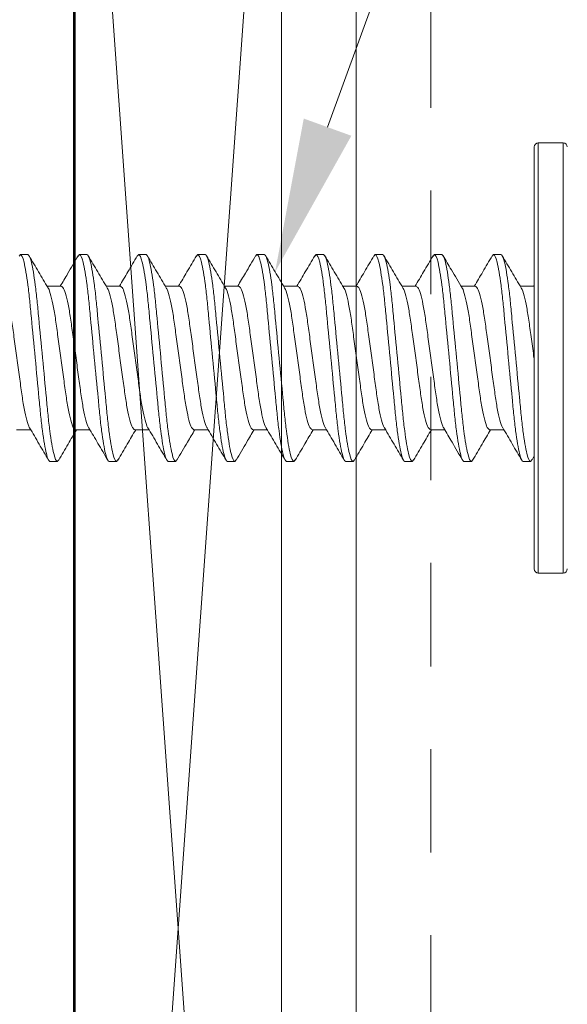
# Model space of a CAD drawing. Units: inches. Extents: x -254 to 1167, y -110 to 173.
# Drawn here: x 310 to 311, y -103 to -102 of the extents above; entities that cross this region are included whole.
import ezdxf
from ezdxf import colors
from ezdxf.entities.mleader import LeaderData, LeaderLine
from ezdxf.math import Vec2, Vec3

# ---------------------------------------------------------------- set-up
doc = ezdxf.new("R2010")
doc.units = ezdxf.units.IN
doc.header["$LTSCALE"] = 0.5
doc.header["$MEASUREMENT"] = 0
doc.linetypes.add('HIDDEN', pattern=[0.375, 0.25, -0.125])
for name, color, linetype, lineweight in [('001 DAW-DIMENSION', 7, 'Continuous', 13), ('004 DAW-HIDDEN', 53, 'HIDDEN', 9), ('005 DAW-COLATERAL METERIAL', 9, 'Continuous', 9), ('007 DAW-MATERIAL BEYOND', 9, 'Continuous', 0), ('100 DAW-BORDER', 8, 'Continuous', 53)]:
    doc.layers.add(name, color=color, linetype=linetype, lineweight=lineweight)
doc.styles.add('DAW-SMALL', font='arial.ttf', dxfattribs={"width": 0.85, "height": 0.09375})

msp = doc.modelspace()

# ---------------------------------------------------------------- linework, layer by layer
at = {"layer": '004 DAW-HIDDEN'}
msp.add_line((310.43, -105.0352499), (310.43, -100.7152499), dxfattribs=at)
at = {"layer": '005 DAW-COLATERAL METERIAL'}
for p, q in [((310, -104.6213748), (310.25, -101.1291249)), ((310, -101.1291249), (310.25, -104.6213748))]:
    msp.add_line(p, q, dxfattribs=at)
msp.add_lwpolyline([(310, -101.1291249), (310, -104.6213748), (310.25, -104.6213748), (310.25, -101.1291249)], close=True, dxfattribs=at)
at = {"layer": '007 DAW-MATERIAL BEYOND'}
for p, q in [((310.555, -102.1875), (310.555, -101.9325)), ((310.59, -101.9275), (310.56, -101.9275)), ((310.56, -101.9275), (310.56, -102.1875)), ((310.59, -102.1875), (310.59, -101.9275)), ((309.9328274, -102.064331), (309.934485, -102.0625)), ((309.934485, -102.0625), (309.943385, -102.0625)), ((310.004295, -102.0642895), (310.005915, -102.0625)), ((310.005915, -102.0625), (310.014815, -102.0625)), ((310.0756956, -102.0643219), (310.077345, -102.0625)), ((310.077345, -102.0625), (310.086245, -102.0625)), ((310.1471136, -102.0643351), (310.148775, -102.0625)), ((310.148775, -102.0625), (310.157675, -102.0625)), ((310.2185947, -102.0642787), (310.220205, -102.0625)), ((310.220205, -102.0625), (310.229105, -102.0625)), ((310.289994, -102.0643126), (310.291635, -102.0625)), ((310.291635, -102.0625), (310.300535, -102.0625)), ((310.3614028, -102.0643361), (310.363065, -102.0625)), ((310.363065, -102.0625), (310.371965, -102.0625)), ((310.4328798, -102.0642841), (310.434495, -102.0625)), ((310.434495, -102.0625), (310.443395, -102.0625)), ((310.5042849, -102.0643117), (310.505925, -102.0625)), ((310.505925, -102.0625), (310.514825, -102.0625)), ((310.5549699, -102.0992944), (310.5540957, -102.1007783)), ((309.983815, -102.1007783), (309.9666465, -102.1007783)), ((310.055245, -102.1007783), (310.038077, -102.1007783)), ((310.126675, -102.1007783), (310.1095065, -102.1007783)), ((310.198105, -102.1007783), (310.180937, -102.1007783)), ((310.269535, -102.1007783), (310.2523667, -102.1007783)), ((310.340965, -102.1007783), (310.323797, -102.1007783)), ((310.412395, -102.1007783), (310.3952262, -102.1007783)), ((310.483825, -102.1007783), (310.4666574, -102.1007783)), ((310.555, -102.1007783), (310.5380868, -102.1007783)), ((310.555, -102.4425), (310.555, -102.1875)), ((310.56, -102.1875), (310.56, -102.4475)), ((310.59, -102.4475), (310.59, -102.1875)), ((309.92977, -102.2742217), (309.9469381, -102.2742217)), ((310.0012, -102.2742217), (310.0183786, -102.2742217)), ((310.07263, -102.2742217), (310.089798, -102.2742217)), ((310.14406, -102.2742217), (310.1612283, -102.2742217)), ((310.21549, -102.2742217), (310.2326593, -102.2742217)), ((310.28692, -102.2742217), (310.304088, -102.2742217)), ((310.35835, -102.2742217), (310.3755185, -102.2742217)), ((310.42978, -102.2742217), (310.4469497, -102.2742217)), ((310.50121, -102.2742217), (310.518378, -102.2742217)), ((309.9791, -102.3125), (309.9702, -102.3125)), ((309.9791, -102.3125), (309.9807611, -102.3106651)), ((310.05053, -102.3125), (310.04163, -102.3125)), ((310.05053, -102.3125), (310.0521767, -102.3106811)), ((310.12196, -102.3125), (310.11306, -102.3125)), ((310.12196, -102.3125), (310.1236114, -102.3106759)), ((310.19339, -102.3125), (310.18449, -102.3125)), ((310.19339, -102.3125), (310.1950084, -102.3107123)), ((310.26482, -102.3125), (310.25592, -102.3125)), ((310.26482, -102.3125), (310.2664828, -102.3106632)), ((310.33625, -102.3125), (310.32735, -102.3125)), ((310.33625, -102.3125), (310.3378932, -102.3106849)), ((310.40768, -102.3125), (310.39878, -102.3125)), ((310.40768, -102.3125), (310.4093229, -102.3106852)), ((310.47911, -102.3125), (310.47021, -102.3125)), ((310.47911, -102.3125), (310.4807376, -102.3107021)), ((310.55054, -102.3125), (310.54164, -102.3125)), ((310.55054, -102.3125), (310.5524658, -102.3103311)), ((310.5524565, -102.3105311), (310.5551576, -102.3059208)), ((310.56, -102.4475), (310.59, -102.4475))]:
    msp.add_line(p, q, dxfattribs=at)
msp.add_lwpolyline([(310.34, -100.7152499), (310.34, -105.0352499), (310.43, -105.0352499), (310.805, -104.6602499), (310.805, -101.0902499), (310.43, -100.7152499)], close=True, dxfattribs=at)
for centre, start, end in [((310.56, -101.9325), 90, 180), ((310.59, -101.9325), 0, 90), ((310.56, -102.4425), 180, 270), ((310.59, -102.4425), 270, 0)]:
    msp.add_arc(centre, 0.005, start, end, dxfattribs=at)
for points, knots in [([(309.934485, -102.0625), (309.9357738, -102.0625), (309.937276, -102.0655422), (309.9404233, -102.0782138), (309.9420596, -102.08783), (309.944327, -102.1053589), (309.9450519, -102.1116976), (309.9464062, -102.1249181), (309.9470363, -102.1317862), (309.9491574, -102.1540568), (309.9507475, -102.1707532), (309.9539375, -102.2042468), (309.9555276, -102.2209432), (309.9576487, -102.2432138), (309.9582788, -102.2500819), (309.9596331, -102.2633024), (309.960358, -102.2696411), (309.9626254, -102.28717), (309.9642617, -102.2967862), (309.967409, -102.3094578), (309.9689112, -102.3125), (309.9702, -102.3125)], [0, 0, 0, 0, 0.125, 0.125, 0.25, 0.25, 0.3125, 0.3125, 0.375, 0.375, 0.5, 0.5, 0.625, 0.625, 0.6875, 0.6875, 0.75, 0.75, 0.875, 0.875, 1, 1, 1, 1]), ([(309.943385, -102.0625), (309.9446738, -102.0625), (309.946176, -102.0655422), (309.9493233, -102.0782138), (309.9509596, -102.08783), (309.953227, -102.1053589), (309.9539519, -102.1116976), (309.9553062, -102.1249181), (309.9559363, -102.1317862), (309.9580574, -102.1540568), (309.9596475, -102.1707532), (309.9628375, -102.2042468), (309.9644276, -102.2209432), (309.9665487, -102.2432138), (309.9671788, -102.2500819), (309.9685331, -102.2633024), (309.969258, -102.2696411), (309.9715254, -102.28717), (309.9731617, -102.2967862), (309.976309, -102.3094578), (309.9778112, -102.3125), (309.9791, -102.3125)], [0, 0, 0, 0, 0.125, 0.125, 0.25, 0.25, 0.3125, 0.3125, 0.375, 0.375, 0.5, 0.5, 0.625, 0.625, 0.6875, 0.6875, 0.75, 0.75, 0.875, 0.875, 1, 1, 1, 1]), ([(310.005915, -102.0625), (310.0072038, -102.0625), (310.008706, -102.0655422), (310.0118533, -102.0782138), (310.0134896, -102.08783), (310.015757, -102.1053589), (310.0164819, -102.1116976), (310.0178362, -102.1249181), (310.0184663, -102.1317862), (310.0205874, -102.1540568), (310.0221775, -102.1707532), (310.0253675, -102.2042468), (310.0269576, -102.2209432), (310.0290787, -102.2432138), (310.0297088, -102.2500819), (310.0310631, -102.2633024), (310.031788, -102.2696411), (310.0340554, -102.28717), (310.0356917, -102.2967862), (310.038839, -102.3094578), (310.0403412, -102.3125), (310.04163, -102.3125)], [0, 0, 0, 0, 0.125, 0.125, 0.25, 0.25, 0.3125, 0.3125, 0.375, 0.375, 0.5, 0.5, 0.625, 0.625, 0.6875, 0.6875, 0.75, 0.75, 0.875, 0.875, 1, 1, 1, 1]), ([(310.014815, -102.0625), (310.0161038, -102.0625), (310.017606, -102.0655422), (310.0207533, -102.0782138), (310.0223896, -102.08783), (310.024657, -102.1053589), (310.0253819, -102.1116976), (310.0267362, -102.1249181), (310.0273663, -102.1317862), (310.0294874, -102.1540568), (310.0310775, -102.1707532), (310.0342675, -102.2042468), (310.0358576, -102.2209432), (310.0379787, -102.2432138), (310.0386088, -102.2500819), (310.0399631, -102.2633024), (310.040688, -102.2696411), (310.0429554, -102.28717), (310.0445917, -102.2967862), (310.047739, -102.3094578), (310.0492412, -102.3125), (310.05053, -102.3125)], [0, 0, 0, 0, 0.125, 0.125, 0.25, 0.25, 0.3125, 0.3125, 0.375, 0.375, 0.5, 0.5, 0.625, 0.625, 0.6875, 0.6875, 0.75, 0.75, 0.875, 0.875, 1, 1, 1, 1]), ([(310.077345, -102.0625), (310.0786338, -102.0625), (310.080136, -102.0655422), (310.0832833, -102.0782138), (310.0849196, -102.08783), (310.087187, -102.1053589), (310.0879119, -102.1116976), (310.0892662, -102.1249181), (310.0898963, -102.1317862), (310.0920174, -102.1540568), (310.0936075, -102.1707532), (310.0967975, -102.2042468), (310.0983876, -102.2209432), (310.1005087, -102.2432138), (310.1011388, -102.2500819), (310.1024931, -102.2633024), (310.103218, -102.2696411), (310.1054854, -102.28717), (310.1071217, -102.2967862), (310.110269, -102.3094578), (310.1117712, -102.3125), (310.11306, -102.3125)], [0, 0, 0, 0, 0.125, 0.125, 0.25, 0.25, 0.3125, 0.3125, 0.375, 0.375, 0.5, 0.5, 0.625, 0.625, 0.6875, 0.6875, 0.75, 0.75, 0.875, 0.875, 1, 1, 1, 1]), ([(310.086245, -102.0625), (310.0875338, -102.0625), (310.089036, -102.0655422), (310.0921833, -102.0782138), (310.0938196, -102.08783), (310.096087, -102.1053589), (310.0968119, -102.1116976), (310.0981662, -102.1249181), (310.0987963, -102.1317862), (310.1009174, -102.1540568), (310.1025075, -102.1707532), (310.1056975, -102.2042468), (310.1072876, -102.2209432), (310.1094087, -102.2432138), (310.1100388, -102.2500819), (310.1113931, -102.2633024), (310.112118, -102.2696411), (310.1143854, -102.28717), (310.1160217, -102.2967862), (310.119169, -102.3094578), (310.1206712, -102.3125), (310.12196, -102.3125)], [0, 0, 0, 0, 0.125, 0.125, 0.25, 0.25, 0.3125, 0.3125, 0.375, 0.375, 0.5, 0.5, 0.625, 0.625, 0.6875, 0.6875, 0.75, 0.75, 0.875, 0.875, 1, 1, 1, 1]), ([(310.148775, -102.0625), (310.1500638, -102.0625), (310.151566, -102.0655422), (310.1547133, -102.0782138), (310.1563496, -102.08783), (310.158617, -102.1053589), (310.1593419, -102.1116976), (310.1606962, -102.1249181), (310.1613263, -102.1317862), (310.1634474, -102.1540568), (310.1650375, -102.1707532), (310.1682275, -102.2042468), (310.1698176, -102.2209432), (310.1719387, -102.2432138), (310.1725688, -102.2500819), (310.1739231, -102.2633024), (310.174648, -102.2696411), (310.1769154, -102.28717), (310.1785517, -102.2967862), (310.181699, -102.3094578), (310.1832012, -102.3125), (310.18449, -102.3125)], [0, 0, 0, 0, 0.125, 0.125, 0.25, 0.25, 0.3125, 0.3125, 0.375, 0.375, 0.5, 0.5, 0.625, 0.625, 0.6875, 0.6875, 0.75, 0.75, 0.875, 0.875, 1, 1, 1, 1]), ([(310.157675, -102.0625), (310.1589638, -102.0625), (310.160466, -102.0655422), (310.1636133, -102.0782138), (310.1652496, -102.08783), (310.167517, -102.1053589), (310.1682419, -102.1116976), (310.1695962, -102.1249181), (310.1702263, -102.1317862), (310.1723474, -102.1540568), (310.1739375, -102.1707532), (310.1771275, -102.2042468), (310.1787176, -102.2209432), (310.1808387, -102.2432138), (310.1814688, -102.2500819), (310.1828231, -102.2633024), (310.183548, -102.2696411), (310.1858154, -102.28717), (310.1874517, -102.2967862), (310.190599, -102.3094578), (310.1921012, -102.3125), (310.19339, -102.3125)], [0, 0, 0, 0, 0.125, 0.125, 0.25, 0.25, 0.3125, 0.3125, 0.375, 0.375, 0.5, 0.5, 0.625, 0.625, 0.6875, 0.6875, 0.75, 0.75, 0.875, 0.875, 1, 1, 1, 1]), ([(310.220205, -102.0625), (310.2214938, -102.0625), (310.222996, -102.0655422), (310.2261433, -102.0782138), (310.2277796, -102.08783), (310.230047, -102.1053589), (310.2307719, -102.1116976), (310.2321262, -102.1249181), (310.2327563, -102.1317862), (310.2348774, -102.1540568), (310.2364675, -102.1707532), (310.2396575, -102.2042468), (310.2412476, -102.2209432), (310.2433687, -102.2432138), (310.2439988, -102.2500819), (310.2453531, -102.2633024), (310.246078, -102.2696411), (310.2483454, -102.28717), (310.2499817, -102.2967862), (310.253129, -102.3094578), (310.2546312, -102.3125), (310.25592, -102.3125)], [0, 0, 0, 0, 0.125, 0.125, 0.25, 0.25, 0.3125, 0.3125, 0.375, 0.375, 0.5, 0.5, 0.625, 0.625, 0.6875, 0.6875, 0.75, 0.75, 0.875, 0.875, 1, 1, 1, 1]), ([(310.229105, -102.0625), (310.2303938, -102.0625), (310.231896, -102.0655422), (310.2350433, -102.0782138), (310.2366796, -102.08783), (310.238947, -102.1053589), (310.2396719, -102.1116976), (310.2410262, -102.1249181), (310.2416563, -102.1317862), (310.2437774, -102.1540568), (310.2453675, -102.1707532), (310.2485575, -102.2042468), (310.2501476, -102.2209432), (310.2522687, -102.2432138), (310.2528988, -102.2500819), (310.2542531, -102.2633024), (310.254978, -102.2696411), (310.2572454, -102.28717), (310.2588817, -102.2967862), (310.262029, -102.3094578), (310.2635312, -102.3125), (310.26482, -102.3125)], [0, 0, 0, 0, 0.125, 0.125, 0.25, 0.25, 0.3125, 0.3125, 0.375, 0.375, 0.5, 0.5, 0.625, 0.625, 0.6875, 0.6875, 0.75, 0.75, 0.875, 0.875, 1, 1, 1, 1]), ([(310.291635, -102.0625), (310.2929238, -102.0625), (310.294426, -102.0655422), (310.2975733, -102.0782138), (310.2992096, -102.08783), (310.301477, -102.1053589), (310.3022019, -102.1116976), (310.3035562, -102.1249181), (310.3041863, -102.1317862), (310.3063074, -102.1540568), (310.3078975, -102.1707532), (310.3110875, -102.2042468), (310.3126776, -102.2209432), (310.3147987, -102.2432138), (310.3154288, -102.2500819), (310.3167831, -102.2633024), (310.317508, -102.2696411), (310.3197754, -102.28717), (310.3214117, -102.2967862), (310.324559, -102.3094578), (310.3260612, -102.3125), (310.32735, -102.3125)], [0, 0, 0, 0, 0.125, 0.125, 0.25, 0.25, 0.3125, 0.3125, 0.375, 0.375, 0.5, 0.5, 0.625, 0.625, 0.6875, 0.6875, 0.75, 0.75, 0.875, 0.875, 1, 1, 1, 1]), ([(310.300535, -102.0625), (310.3018238, -102.0625), (310.303326, -102.0655422), (310.3064733, -102.0782138), (310.3081096, -102.08783), (310.310377, -102.1053589), (310.3111019, -102.1116976), (310.3124562, -102.1249181), (310.3130863, -102.1317862), (310.3152074, -102.1540568), (310.3167975, -102.1707532), (310.3199875, -102.2042468), (310.3215776, -102.2209432), (310.3236987, -102.2432138), (310.3243288, -102.2500819), (310.3256831, -102.2633024), (310.326408, -102.2696411), (310.3286754, -102.28717), (310.3303117, -102.2967862), (310.333459, -102.3094578), (310.3349612, -102.3125), (310.33625, -102.3125)], [0, 0, 0, 0, 0.125, 0.125, 0.25, 0.25, 0.3125, 0.3125, 0.375, 0.375, 0.5, 0.5, 0.625, 0.625, 0.6875, 0.6875, 0.75, 0.75, 0.875, 0.875, 1, 1, 1, 1]), ([(310.363065, -102.0625), (310.3643538, -102.0625), (310.365856, -102.0655422), (310.3690033, -102.0782138), (310.3706396, -102.08783), (310.372907, -102.1053589), (310.3736319, -102.1116976), (310.3749862, -102.1249181), (310.3756163, -102.1317862), (310.3777374, -102.1540568), (310.3793275, -102.1707532), (310.3825175, -102.2042468), (310.3841076, -102.2209432), (310.3862287, -102.2432138), (310.3868588, -102.2500819), (310.3882131, -102.2633024), (310.388938, -102.2696411), (310.3912054, -102.28717), (310.3928417, -102.2967862), (310.395989, -102.3094578), (310.3974912, -102.3125), (310.39878, -102.3125)], [0, 0, 0, 0, 0.125, 0.125, 0.25, 0.25, 0.3125, 0.3125, 0.375, 0.375, 0.5, 0.5, 0.625, 0.625, 0.6875, 0.6875, 0.75, 0.75, 0.875, 0.875, 1, 1, 1, 1]), ([(310.371965, -102.0625), (310.3732538, -102.0625), (310.374756, -102.0655422), (310.3779033, -102.0782138), (310.3795396, -102.08783), (310.381807, -102.1053589), (310.3825319, -102.1116976), (310.3838862, -102.1249181), (310.3845163, -102.1317862), (310.3866374, -102.1540568), (310.3882275, -102.1707532), (310.3914175, -102.2042468), (310.3930076, -102.2209432), (310.3951287, -102.2432138), (310.3957588, -102.2500819), (310.3971131, -102.2633024), (310.397838, -102.2696411), (310.4001054, -102.28717), (310.4017417, -102.2967862), (310.404889, -102.3094578), (310.4063912, -102.3125), (310.40768, -102.3125)], [0, 0, 0, 0, 0.125, 0.125, 0.25, 0.25, 0.3125, 0.3125, 0.375, 0.375, 0.5, 0.5, 0.625, 0.625, 0.6875, 0.6875, 0.75, 0.75, 0.875, 0.875, 1, 1, 1, 1]), ([(310.434495, -102.0625), (310.4357838, -102.0625), (310.437286, -102.0655422), (310.4404333, -102.0782138), (310.4420696, -102.08783), (310.444337, -102.1053589), (310.4450619, -102.1116976), (310.4464162, -102.1249181), (310.4470463, -102.1317862), (310.4491674, -102.1540568), (310.4507575, -102.1707532), (310.4539475, -102.2042468), (310.4555376, -102.2209432), (310.4576587, -102.2432138), (310.4582888, -102.2500819), (310.4596431, -102.2633024), (310.460368, -102.2696411), (310.4626354, -102.28717), (310.4642717, -102.2967862), (310.467419, -102.3094578), (310.4689212, -102.3125), (310.47021, -102.3125)], [0, 0, 0, 0, 0.125, 0.125, 0.25, 0.25, 0.3125, 0.3125, 0.375, 0.375, 0.5, 0.5, 0.625, 0.625, 0.6875, 0.6875, 0.75, 0.75, 0.875, 0.875, 1, 1, 1, 1]), ([(310.443395, -102.0625), (310.4446838, -102.0625), (310.446186, -102.0655422), (310.4493333, -102.0782138), (310.4509696, -102.08783), (310.453237, -102.1053589), (310.4539619, -102.1116976), (310.4553162, -102.1249181), (310.4559463, -102.1317862), (310.4580674, -102.1540568), (310.4596575, -102.1707532), (310.4628475, -102.2042468), (310.4644376, -102.2209432), (310.4665587, -102.2432138), (310.4671888, -102.2500819), (310.4685431, -102.2633024), (310.469268, -102.2696411), (310.4715354, -102.28717), (310.4731717, -102.2967862), (310.476319, -102.3094578), (310.4778212, -102.3125), (310.47911, -102.3125)], [0, 0, 0, 0, 0.125, 0.125, 0.25, 0.25, 0.3125, 0.3125, 0.375, 0.375, 0.5, 0.5, 0.625, 0.625, 0.6875, 0.6875, 0.75, 0.75, 0.875, 0.875, 1, 1, 1, 1]), ([(310.505925, -102.0625), (310.5072138, -102.0625), (310.508716, -102.0655422), (310.5118633, -102.0782138), (310.5134996, -102.08783), (310.515767, -102.1053589), (310.5164919, -102.1116976), (310.5178462, -102.1249181), (310.5184763, -102.1317862), (310.5205974, -102.1540568), (310.5221875, -102.1707532), (310.5253775, -102.2042468), (310.5269676, -102.2209432), (310.5290887, -102.2432138), (310.5297188, -102.2500819), (310.5310731, -102.2633024), (310.531798, -102.2696411), (310.5340654, -102.28717), (310.5357017, -102.2967862), (310.538849, -102.3094578), (310.5403512, -102.3125), (310.54164, -102.3125)], [0, 0, 0, 0, 0.125, 0.125, 0.25, 0.25, 0.3125, 0.3125, 0.375, 0.375, 0.5, 0.5, 0.625, 0.625, 0.6875, 0.6875, 0.75, 0.75, 0.875, 0.875, 1, 1, 1, 1]), ([(310.514825, -102.0625), (310.5161138, -102.0625), (310.517616, -102.0655422), (310.5207633, -102.0782138), (310.5223996, -102.08783), (310.524667, -102.1053589), (310.5253919, -102.1116976), (310.5267462, -102.1249181), (310.5273763, -102.1317862), (310.5294974, -102.1540568), (310.5310875, -102.1707532), (310.5342775, -102.2042468), (310.5358676, -102.2209432), (310.5379887, -102.2432138), (310.5386188, -102.2500819), (310.5399731, -102.2633024), (310.540698, -102.2696411), (310.5429654, -102.28717), (310.5446017, -102.2967862), (310.547749, -102.3094578), (310.5492512, -102.3125), (310.55054, -102.3125)], [0, 0, 0, 0, 0.125, 0.125, 0.25, 0.25, 0.3125, 0.3125, 0.375, 0.375, 0.5, 0.5, 0.625, 0.625, 0.6875, 0.6875, 0.75, 0.75, 0.875, 0.875, 1, 1, 1, 1]), ([(309.9678681, -102.1028514), (309.9640516, -102.0963851), (309.9564022, -102.0834247), (309.9488088, -102.0704327), (309.9450039, -102.0639228)], [0, 0, 0, 0, 0.498924762, 1, 1, 1, 1]), ([(310.0043148, -102.0638913), (310.0000463, -102.071194), (309.9928512, -102.0835038), (309.9856027, -102.0957834), (309.9826543, -102.1007783)], [0, 0, 0, 0, 0.593239804, 1, 1, 1, 1]), ([(310.0393525, -102.1029426), (310.0355302, -102.0964677), (310.0278676, -102.0834878), (310.0202655, -102.0704793), (310.0164557, -102.0639599)], [0, 0, 0, 0, 0.498837826, 1, 1, 1, 1]), ([(310.0757147, -102.0639423), (310.0719146, -102.0704445), (310.0647284, -102.0827406), (310.0574931, -102.0950012), (310.0540839, -102.1007783)], [0, 0, 0, 0, 0.528799465, 1, 1, 1, 1]), ([(310.1107258, -102.1028476), (310.1069104, -102.0963831), (310.0992633, -102.0834266), (310.0916714, -102.0704372), (310.0878674, -102.0639287)], [0, 0, 0, 0, 0.498940086, 1, 1, 1, 1]), ([(310.1471327, -102.0639628), (310.1433236, -102.0704815), (310.1361448, -102.0827669), (310.1289093, -102.0950246), (310.125513, -102.1007783)], [0, 0, 0, 0, 0.530597966, 1, 1, 1, 1]), ([(310.1821961, -102.1029148), (310.1783717, -102.096436), (310.1707048, -102.0834473), (310.1631, -102.0704353), (310.1592886, -102.0639138)], [0, 0, 0, 0, 0.498807345, 1, 1, 1, 1]), ([(310.218615, -102.0638742), (310.2145219, -102.070877), (310.2073241, -102.0831915), (310.2000719, -102.0954785), (310.1969438, -102.1007783)], [0, 0, 0, 0, 0.568669138, 1, 1, 1, 1]), ([(310.2535982, -102.1028682), (310.2497817, -102.0964022), (310.2421322, -102.0834424), (310.2345387, -102.0704499), (310.2307338, -102.0639397)], [0, 0, 0, 0, 0.498924641, 1, 1, 1, 1]), ([(310.2900135, -102.0639271), (310.2862097, -102.0704358), (310.279022, -102.0827348), (310.271782, -102.0950027), (310.2683735, -102.1007783)], [0, 0, 0, 0, 0.529207773, 1, 1, 1, 1]), ([(310.3250707, -102.1029395), (310.3212479, -102.0964639), (310.3135845, -102.0834824), (310.305982, -102.0704732), (310.3021718, -102.0639533)], [0, 0, 0, 0, 0.498832237, 1, 1, 1, 1]), ([(310.3614217, -102.0639644), (310.3576141, -102.0704806), (310.350435, -102.0827663), (310.3432005, -102.0950226), (310.339803, -102.1007783)], [0, 0, 0, 0, 0.530382852, 1, 1, 1, 1]), ([(310.396433, -102.1028264), (310.392621, -102.0963674), (310.3849814, -102.083423), (310.3773944, -102.0704421), (310.3735932, -102.0639386)], [0, 0, 0, 0, 0.498988744, 1, 1, 1, 1]), ([(310.4329006, -102.0638815), (310.4290891, -102.0704032), (310.4218956, -102.0827116), (310.4146429, -102.0950007), (310.4112331, -102.1007783)], [0, 0, 0, 0, 0.529858306, 1, 1, 1, 1]), ([(310.4678938, -102.1028775), (310.4635817, -102.0955691), (310.4559169, -102.082578), (310.4483111, -102.069565), (310.4449841, -102.0638727)], [0, 0, 0, 0, 0.562568453, 1, 1, 1, 1]), ([(310.5043046, -102.0639254), (310.5004978, -102.0704393), (310.4933109, -102.0827373), (310.4860692, -102.0950074), (310.4826632, -102.1007783)], [0, 0, 0, 0, 0.529678456, 1, 1, 1, 1]), ([(310.5393296, -102.1028872), (310.5355127, -102.096421), (310.5278625, -102.0834606), (310.5202684, -102.0704666), (310.5164631, -102.0639556)], [0, 0, 0, 0, 0.498919591, 1, 1, 1, 1]), ([(309.912385, -102.1007783), (309.9133079, -102.1013356), (309.9151873, -102.1024705), (309.9183375, -102.1115776), (309.9214877, -102.1255421), (309.92429, -102.1436626), (309.9270923, -102.1646772), (309.9302424, -102.1874986), (309.9333929, -102.2103285), (309.9361942, -102.2313182), (309.9390004, -102.2495303), (309.9421356, -102.2631412), (309.9444463, -102.2706521), (309.9455485, -102.2716527), (309.9456812, -102.2717732)], [0, 0, 0, 0, 0.088019894, 0.17925495, 0.270490006, 0.358509899, 0.446529793, 0.537764849, 0.628999905, 0.717019799, 0.805039692, 0.896274748, 0.987509804, 1, 1, 1, 1]), ([(309.9678793, -102.103202), (309.9680201, -102.1033291), (309.9691301, -102.1043307), (309.9714492, -102.1118536), (309.9745847, -102.1254711), (309.9773908, -102.1436814), (309.9801921, -102.1646716), (309.9833426, -102.1875014), (309.9864927, -102.2103228), (309.989295, -102.2313374), (309.9920973, -102.2494579), (309.9952475, -102.2634224), (309.9983977, -102.2725295), (310.0002771, -102.2736644), (310.0012, -102.2742217)], [0, 0, 0, 0, 0.013246589, 0.104411763, 0.195576936, 0.28352941, 0.371481884, 0.462647058, 0.553812231, 0.641764705, 0.729717179, 0.820882353, 0.912047526, 1, 1, 1, 1]), ([(309.983815, -102.1007783), (309.9847379, -102.1013356), (309.9866173, -102.1024705), (309.9897675, -102.1115776), (309.9929177, -102.1255421), (309.99572, -102.1436626), (309.9985223, -102.1646772), (310.0016724, -102.1874987), (310.0048229, -102.2103281), (310.0076242, -102.2313196), (310.0104302, -102.249525), (310.0135664, -102.2631619), (310.0159115, -102.2707232), (310.0170459, -102.2717281), (310.0172119, -102.2718751)], [0, 0, 0, 0, 0.08774399, 0.178693065, 0.269642139, 0.357386129, 0.445130119, 0.536079194, 0.627028268, 0.714772258, 0.802516248, 0.893465323, 0.984414397, 1, 1, 1, 1]), ([(310.0393611, -102.1032545), (310.0394848, -102.1033675), (310.0405782, -102.104367), (310.0428797, -102.1118646), (310.0460145, -102.1254682), (310.0488208, -102.1436822), (310.0516221, -102.1646714), (310.0547726, -102.1875015), (310.0579227, -102.2103228), (310.060725, -102.2313374), (310.0635273, -102.2494579), (310.0666775, -102.2634224), (310.0698277, -102.2725295), (310.0717071, -102.2736644), (310.07263, -102.2742217)], [0, 0, 0, 0, 0.011647934, 0.102960806, 0.194273678, 0.282368645, 0.370463612, 0.461776483, 0.553089355, 0.641184322, 0.729279289, 0.820592161, 0.911905033, 1, 1, 1, 1]), ([(310.055245, -102.1007783), (310.0561679, -102.1013356), (310.0580473, -102.1024705), (310.0611975, -102.1115776), (310.0643477, -102.1255421), (310.06715, -102.1436626), (310.0699523, -102.1646772), (310.0731024, -102.1874985), (310.0762529, -102.2103285), (310.0790542, -102.2313181), (310.0818604, -102.2495308), (310.0849955, -102.2631392), (310.087303, -102.2706455), (310.0884022, -102.2716457), (310.0885318, -102.2717636)], [0, 0, 0, 0, 0.088045778, 0.179307664, 0.270569551, 0.358615329, 0.446661107, 0.537922993, 0.62918488, 0.717230658, 0.805276436, 0.896538322, 0.987800209, 1, 1, 1, 1]), ([(310.1107372, -102.1031999), (310.1108787, -102.1033275), (310.1119894, -102.1043292), (310.1143092, -102.1118532), (310.1174447, -102.1254712), (310.1202508, -102.1436814), (310.1230521, -102.1646716), (310.1262026, -102.1875014), (310.1293527, -102.2103228), (310.132155, -102.2313374), (310.1349573, -102.2494579), (310.1381075, -102.2634224), (310.1412577, -102.2725295), (310.1431371, -102.2736644), (310.14406, -102.2742217)], [0, 0, 0, 0, 0.013310944, 0.104470172, 0.1956294, 0.283576138, 0.371522875, 0.462682103, 0.553841331, 0.641788069, 0.729734806, 0.820894034, 0.912053262, 1, 1, 1, 1]), ([(310.126675, -102.1007783), (310.1275979, -102.1013356), (310.1294773, -102.1024705), (310.1326275, -102.1115776), (310.1357777, -102.1255421), (310.13858, -102.1436626), (310.1413823, -102.1646772), (310.1445324, -102.1874986), (310.1476829, -102.2103284), (310.1504842, -102.2313184), (310.1532904, -102.2495295), (310.1564257, -102.2631443), (310.1587414, -102.2706622), (310.1598482, -102.2716635), (310.1599857, -102.2717878)], [0, 0, 0, 0, 0.08798006, 0.179173829, 0.270367597, 0.358347657, 0.446327718, 0.537521486, 0.628715254, 0.716695314, 0.804675375, 0.895869143, 0.987062911, 1, 1, 1, 1]), ([(310.1822051, -102.1032383), (310.1823341, -102.1033557), (310.1834326, -102.1043558), (310.1857395, -102.1118612), (310.1888746, -102.1254691), (310.1916808, -102.1436819), (310.1944821, -102.1646715), (310.1976326, -102.1875015), (310.2007827, -102.2103228), (310.203585, -102.2313374), (310.2063873, -102.2494579), (310.2095375, -102.2634224), (310.2126877, -102.2725295), (310.2145671, -102.2736644), (310.21549, -102.2742217)], [0, 0, 0, 0, 0.012141504, 0.103408775, 0.194676046, 0.28272702, 0.370777994, 0.462045265, 0.553312536, 0.64136351, 0.729414484, 0.820681755, 0.911949026, 1, 1, 1, 1]), ([(310.198105, -102.1007783), (310.1990279, -102.1013356), (310.2009073, -102.1024705), (310.2040575, -102.1115776), (310.2072077, -102.1255421), (310.21001, -102.1436626), (310.2128123, -102.1646772), (310.2159624, -102.1874986), (310.2191129, -102.2103282), (310.2219142, -102.231319), (310.2247203, -102.2495272), (310.2278561, -102.2631531), (310.2301862, -102.2706921), (310.2313066, -102.2716951), (310.2314581, -102.2718308)], [0, 0, 0, 0, 0.087863787, 0.178937034, 0.270010282, 0.357874068, 0.445737855, 0.536811103, 0.62788435, 0.715748137, 0.803611924, 0.894685171, 0.985758419, 1, 1, 1, 1]), ([(310.253609, -102.1032118), (310.2537466, -102.1033363), (310.2548535, -102.1043376), (310.2571693, -102.1118557), (310.2603046, -102.1254705), (310.2631108, -102.1436816), (310.2659121, -102.1646716), (310.2690626, -102.1875014), (310.2722127, -102.2103228), (310.275015, -102.2313374), (310.2778173, -102.2494579), (310.2809675, -102.2634224), (310.2841177, -102.2725295), (310.2859971, -102.2736644), (310.28692, -102.2742217)], [0, 0, 0, 0, 0.012946236, 0.104139159, 0.195332082, 0.283311327, 0.371290573, 0.462483496, 0.553676419, 0.641655664, 0.729634909, 0.820827832, 0.912020755, 1, 1, 1, 1]), ([(310.269535, -102.1007783), (310.2704579, -102.1013356), (310.2723373, -102.1024705), (310.2754875, -102.1115776), (310.2786377, -102.1255421), (310.28144, -102.1436626), (310.2842423, -102.1646772), (310.2873924, -102.1874985), (310.2905429, -102.2103285), (310.2933442, -102.2313179), (310.2961504, -102.2495314), (310.2992854, -102.263137), (310.3015894, -102.2706381), (310.3026851, -102.2716379), (310.3028113, -102.271753)], [0, 0, 0, 0, 0.088074623, 0.179366407, 0.270658192, 0.358732814, 0.446807437, 0.538099222, 0.629391006, 0.717465629, 0.805540252, 0.896832036, 0.988123821, 1, 1, 1, 1]), ([(310.3250793, -102.1032526), (310.3252036, -102.1033662), (310.3262976, -102.1043657), (310.3285997, -102.1118642), (310.3317345, -102.1254683), (310.3345408, -102.1436822), (310.3373421, -102.1646714), (310.3404926, -102.1875015), (310.3436427, -102.2103228), (310.346445, -102.2313374), (310.3492473, -102.2494579), (310.3523975, -102.2634224), (310.3555477, -102.2725295), (310.3574271, -102.2736644), (310.35835, -102.2742217)], [0, 0, 0, 0, 0.01170431, 0.103011973, 0.194319636, 0.282409578, 0.37049952, 0.461807184, 0.553114847, 0.641204789, 0.729294731, 0.820602395, 0.911910058, 1, 1, 1, 1]), ([(310.340965, -102.1007783), (310.3418879, -102.1013356), (310.3437673, -102.1024705), (310.3469175, -102.1115776), (310.3500677, -102.1255421), (310.35287, -102.1436626), (310.3556723, -102.1646772), (310.3588224, -102.1874986), (310.3619729, -102.2103284), (310.3647742, -102.2313186), (310.3675803, -102.2495288), (310.3707158, -102.2631469), (310.3730358, -102.2706712), (310.3741467, -102.2716729), (310.3742884, -102.2718007)], [0, 0, 0, 0, 0.087945156, 0.179102745, 0.270260333, 0.358205489, 0.446150645, 0.537308234, 0.628465822, 0.716410978, 0.804356134, 0.895513723, 0.986671312, 1, 1, 1, 1]), ([(310.3964451, -102.1031877), (310.3965906, -102.1033185), (310.3977052, -102.1043208), (310.4000291, -102.1118507), (310.4031647, -102.1254718), (310.4059708, -102.1436812), (310.4087721, -102.1646717), (310.4119226, -102.1875014), (310.4150727, -102.2103228), (310.417875, -102.2313374), (310.4206773, -102.2494579), (310.4238275, -102.2634224), (310.4269777, -102.2725295), (310.4288571, -102.2736644), (310.42978, -102.2742217)], [0, 0, 0, 0, 0.013681259, 0.104806274, 0.195931289, 0.283845019, 0.371758749, 0.462883764, 0.554008779, 0.641922509, 0.72983624, 0.820961255, 0.91208627, 1, 1, 1, 1]), ([(310.412395, -102.1007783), (310.4133179, -102.1013356), (310.4151973, -102.1024705), (310.4183475, -102.1115776), (310.4214977, -102.1255421), (310.4243, -102.1436626), (310.4271023, -102.1646772), (310.4302524, -102.1874986), (310.4334029, -102.2103283), (310.4362042, -102.231319), (310.4390103, -102.2495274), (310.442146, -102.2631523), (310.4444749, -102.2706896), (310.4455942, -102.2716925), (310.4457446, -102.2718272)], [0, 0, 0, 0, 0.087873422, 0.178956657, 0.270039892, 0.357913315, 0.445786737, 0.536869972, 0.627953207, 0.715826629, 0.803700052, 0.894783287, 0.985866522, 1, 1, 1, 1]), ([(310.4678976, -102.1032104), (310.4680357, -102.1033353), (310.469143, -102.1043366), (310.4714593, -102.1118554), (310.4745946, -102.1254706), (310.4774008, -102.1436816), (310.4802021, -102.1646716), (310.4833526, -102.1875014), (310.4865027, -102.2103228), (310.489305, -102.2313374), (310.4921073, -102.2494579), (310.4952575, -102.2634224), (310.4984077, -102.2725295), (310.5002871, -102.2736644), (310.50121, -102.2742217)], [0, 0, 0, 0, 0.012988935, 0.104177913, 0.195366891, 0.28334233, 0.37131777, 0.462506748, 0.553695726, 0.641671165, 0.729646604, 0.820835583, 0.912024561, 1, 1, 1, 1]), ([(310.483825, -102.1007783), (310.4847479, -102.1013356), (310.4866273, -102.1024705), (310.4897775, -102.1115776), (310.4929277, -102.1255421), (310.49573, -102.1436626), (310.4985323, -102.1646772), (310.5016824, -102.1874985), (310.5048329, -102.2103286), (310.5076342, -102.2313178), (310.5104405, -102.2495317), (310.5135753, -102.2631357), (310.5158773, -102.270634), (310.5169712, -102.2716335), (310.5170953, -102.271747)], [0, 0, 0, 0, 0.088091037, 0.179399835, 0.270708634, 0.358799671, 0.446890708, 0.538199506, 0.629508304, 0.717599341, 0.805690378, 0.896999177, 0.988307975, 1, 1, 1, 1]), ([(310.5393399, -102.1032229), (310.5394739, -102.1033444), (310.5405773, -102.1043452), (310.5428895, -102.1118582), (310.5460243, -102.1254692), (310.5488318, -102.1436843), (310.5516284, -102.1646619), (310.5538017, -102.1803536), (310.5549275, -102.1885563), (310.555, -102.1890844)], [0, 0, 0, 0, 0.026910408, 0.221593522, 0.416276637, 0.604099035, 0.791921433, 0.986604548, 1, 1, 1, 1]), ([(309.9456913, -102.272106), (309.9495088, -102.2785731), (309.9571603, -102.2915355), (309.9647553, -102.304531), (309.968561, -102.3110429)], [0, 0, 0, 0, 0.498911091, 1, 1, 1, 1]), ([(309.9807422, -102.3110374), (309.9845486, -102.3045236), (309.9917286, -102.2922366), (309.9989628, -102.2799804), (310.0023619, -102.2742217)], [0, 0, 0, 0, 0.530140217, 1, 1, 1, 1]), ([(310.0171978, -102.2722322), (310.018995, -102.275257), (310.0226199, -102.2813576), (310.0282883, -102.2909548), (310.0341969, -102.3010852), (310.0380214, -102.307658), (310.0399999, -102.3110582)], [0, 0, 0, 0, 0.237703617, 0.479408869, 0.730696061, 1, 1, 1, 1]), ([(310.0521571, -102.3110632), (310.0559663, -102.3045448), (310.06315, -102.2922516), (310.0703906, -102.2799843), (310.073792, -102.2742217)], [0, 0, 0, 0, 0.530242588, 1, 1, 1, 1]), ([(310.0885411, -102.2720889), (310.0923629, -102.2785633), (310.1000242, -102.2915421), (310.1076253, -102.3045482), (310.1114346, -102.3110662)], [0, 0, 0, 0, 0.498846296, 1, 1, 1, 1]), ([(310.1235929, -102.3110533), (310.1278541, -102.303763), (310.13504, -102.2914691), (310.1422754, -102.2792108), (310.1452202, -102.2742217)], [0, 0, 0, 0, 0.592998192, 1, 1, 1, 1]), ([(310.1599965, -102.2721313), (310.163813, -102.2785972), (310.1714624, -102.291557), (310.1790559, -102.3045495), (310.1828608, -102.3110597)], [0, 0, 0, 0, 0.498924837, 1, 1, 1, 1]), ([(310.1949885, -102.3111116), (310.1992577, -102.3038077), (310.2064533, -102.2914971), (310.2137026, -102.2792162), (310.2166508, -102.2742217)], [0, 0, 0, 0, 0.59330654, 1, 1, 1, 1]), ([(310.2314711, -102.2722051), (310.2352801, -102.2786595), (310.2429129, -102.2915934), (310.2504953, -102.3045661), (310.2542939, -102.311065)], [0, 0, 0, 0, 0.499032356, 1, 1, 1, 1]), ([(310.2664639, -102.3110345), (310.2702717, -102.3045181), (310.2774505, -102.2922328), (310.2846849, -102.2799768), (310.288082, -102.2742217)], [0, 0, 0, 0, 0.530418567, 1, 1, 1, 1]), ([(310.3028201, -102.2720703), (310.3066429, -102.2785461), (310.3143062, -102.2915278), (310.3219087, -102.3045367), (310.3257188, -102.3110563)], [0, 0, 0, 0, 0.498832353, 1, 1, 1, 1]), ([(310.3378736, -102.3110693), (310.3416816, -102.3045529), (310.348867, -102.2922572), (310.3561083, -102.2799883), (310.3595119, -102.2742217)], [0, 0, 0, 0, 0.529976779, 1, 1, 1, 1]), ([(310.3742997, -102.2721532), (310.3781162, -102.2786196), (310.3857655, -102.2915801), (310.3933589, -102.3045719), (310.3971638, -102.3110818)], [0, 0, 0, 0, 0.498924819, 1, 1, 1, 1]), ([(310.4093037, -102.3110691), (310.4131022, -102.3045697), (310.4202911, -102.2922694), (310.4275278, -102.2800055), (310.4309407, -102.2742217)], [0, 0, 0, 0, 0.528391726, 1, 1, 1, 1]), ([(310.4457576, -102.2721993), (310.4490993, -102.2778602), (310.4567317, -102.2907898), (310.4643123, -102.3037576), (310.4685739, -102.3110478)], [0, 0, 0, 0, 0.437822434, 1, 1, 1, 1]), ([(310.4807176, -102.3110964), (310.4845226, -102.3045859), (310.4917143, -102.2922805), (310.4989595, -102.2800033), (310.5023714, -102.2742217)], [0, 0, 0, 0, 0.5290785, 1, 1, 1, 1]), ([(310.5171039, -102.2720598), (310.5209267, -102.2785354), (310.5285901, -102.291517), (310.5361928, -102.3045264), (310.5400029, -102.3110462)], [0, 0, 0, 0, 0.498831811, 1, 1, 1, 1])]:
    msp.add_open_spline(points, degree=3, knots=knots, dxfattribs=at)
at = {"layer": '100 DAW-BORDER'}
msp.add_line((310, -105.3416234), (310, -100.4166453), dxfattribs=at)

# ---------------------------------------------------------------- leaders
at = {"layer": '001 DAW-DIMENSION'}
ml = msp.add_multileader_mtext('Standard', dxfattribs=at)
ml.set_content('\\A1;{\\H1x;SHIMS, CAULK, ANCHORS\\P(BY INSTALLER)}', color=256, style='DAW-SMALL')
ml.set_leader_properties(color=256, linetype='Continuous', lineweight=5)
ml.build(insert=Vec2(0, 0))
ml.multileader.update_dxf_attribs({"dogleg_length": 0.0625, "arrow_head_size": 0.186, "scale": 2})
ctx = ml.context
ctx.base_point, ctx.scale, ctx.char_height, ctx.arrow_head_size, ctx.landing_gap_size, ctx.plane_origin = Vec3(311.1181934, -100.0095104), 2, 0.1875, 0.186, 0.186, Vec3(312.3544666, -103.7743237)
notes = []
notes.append((ctx, [(0, (1, 1, 0), (310.9931934, -100.0095104), (1, 0), 0.125, [(0, [(310.2421381, -102.0834203)], 0, [])])]))
ctx.mtext.insert, ctx.mtext.flow_direction = Vec3(311.3041934, -99.8881982), 5
for ctx, leaders in notes:
    for number, flags, end, landing, length, lines in leaders:
        leader = LeaderData()
        leader.index, (leader.has_last_leader_line, leader.has_dogleg_vector, leader.attachment_direction) = number, flags
        leader.last_leader_point, leader.dogleg_vector, leader.dogleg_length = Vec3(end), Vec3(landing), length
        for number, points, colour, breaks in lines:
            line = LeaderLine()
            line.index, line.vertices, line.color, line.breaks = number, Vec3.list(points), colors.encode_raw_color(colour), breaks
            leader.lines.append(line)
        ctx.leaders.append(leader)

doc.saveas('drawing.dxf')
